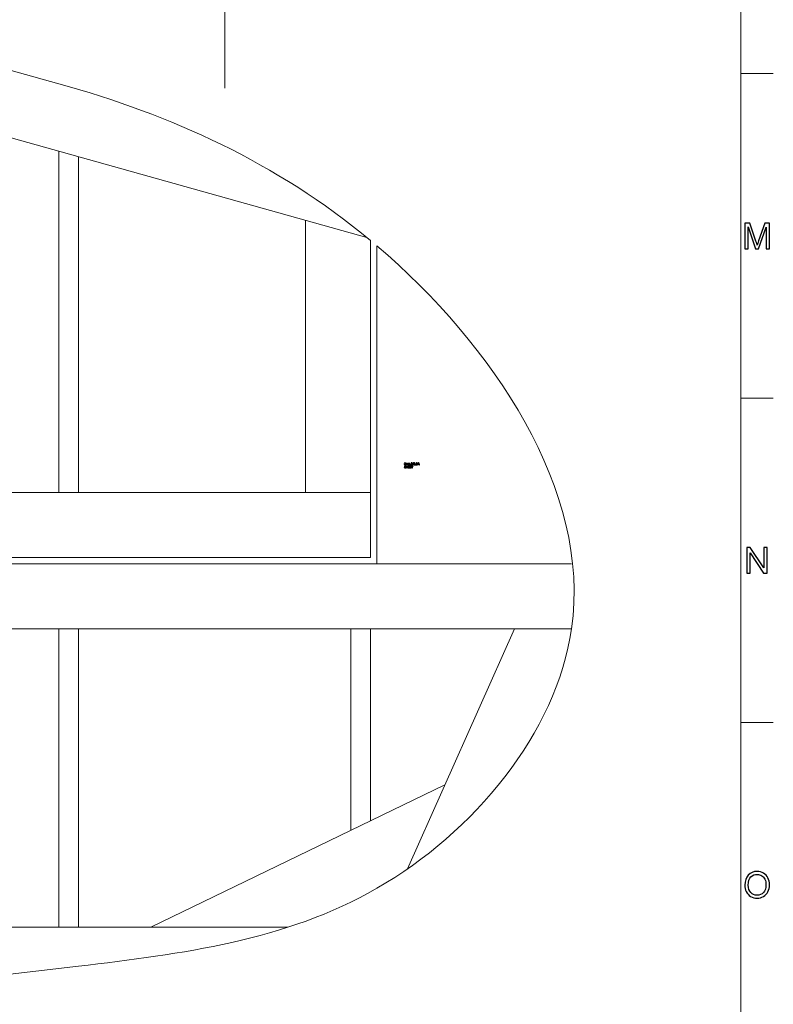
# Model space of a CAD drawing. Units: centimetres. Extents: x -89 to 89, y -93 to 35.
# Drawn here: x 69 to 86, y -81 to -59 of the extents above; entities that cross this region are included whole.
import ezdxf
from ezdxf.lldxf.tags import DXFTag

# ---------------------------------------------------------------- set-up
doc = ezdxf.new("R2010")
doc.units = ezdxf.units.CM
doc.header["$MEASUREMENT"] = 0
doc.layers.add('Livello 1', color=7, linetype='Continuous')
tags = doc.linetypes.add('New Line724', pattern=[1, 0.7, -0.1, 0.1, -0.1]).pattern_tags.tags
tags[10:11] = [DXFTag(74, 4), DXFTag(75, 0), DXFTag(340, '0'), DXFTag(46, 1.0), DXFTag(50, 0.0), DXFTag(44, 0.0), DXFTag(45, 0.0)]
tags[8:9] = [DXFTag(74, 4), DXFTag(75, 0), DXFTag(340, '0'), DXFTag(46, 1.0), DXFTag(50, 0.0), DXFTag(44, 0.0), DXFTag(45, 0.0)]
tags[6:7] = [DXFTag(74, 4), DXFTag(75, 0), DXFTag(340, '0'), DXFTag(46, 1.0), DXFTag(50, 0.0), DXFTag(44, 0.0), DXFTag(45, 0.0)]
tags[4:5] = [DXFTag(74, 4), DXFTag(75, 0), DXFTag(340, '0'), DXFTag(46, 1.0), DXFTag(50, 0.0), DXFTag(44, 0.0), DXFTag(45, 0.0)]

msp = doc.modelspace()

# ---------------------------------------------------------------- linework, layer by layer
at = {"layer": 'Livello 1', "color": 5, "lineweight": 9}
msp.add_open_spline([(85.60404, -89.8696), (85.60404, -89.8696), (85.60404, 29.54733), (85.60404, 29.54733)], degree=3, dxfattribs=at)
at = {"layer": 'Livello 1', "linetype": 'New Line724', "lineweight": 9}
msp.add_open_spline([(73.73228, -23.12109), (73.73228, -23.12109), (73.73228, -60.34785), (73.73228, -60.34785)], degree=3, dxfattribs=at)
at = {"layer": 'Livello 1', "lineweight": 9}
for points in [[(53.946, -55.76941), (53.946, -55.76941), (69.91799, -60.24752), (69.91799, -60.24752)], [(53.54303, -57.20675), (53.54303, -57.20675), (76.99649, -63.78247), (76.99649, -63.78247)], [(77.08305, -63.85392), (74.91223, -62.05067), (72.49432, -60.96986), (69.91799, -60.24752)], [(69.91799, -69.65164), (69.91799, -69.65164), (69.91799, -61.79785), (69.91799, -61.79785)], [(70.3658, -69.65164), (70.3658, -69.65164), (70.3658, -61.92341), (70.3658, -61.92341)], [(75.59032, -69.65164), (75.59032, -69.65164), (75.59032, -63.3882), (75.59032, -63.3882)], [(77.08305, -71.14438), (77.08305, -71.14438), (77.08305, -63.85392), (77.08305, -63.85392)], [(77.23235, -71.29367), (77.23235, -71.29367), (77.23235, -63.97931), (77.23235, -63.97931)], [(50.81132, -69.65164), (50.81132, -69.65164), (77.08305, -69.65164), (77.08305, -69.65164)], [(50.81132, -71.14438), (50.81132, -71.14438), (77.08305, -71.14438), (77.08305, -71.14438)], [(50.81132, -71.29367), (50.81132, -71.29367), (81.71046, -71.29367), (81.71046, -71.29367)], [(50.81132, -72.78632), (50.81132, -72.78632), (81.71046, -72.78632), (81.71046, -72.78632)], [(69.91799, -79.65278), (69.91799, -79.65278), (69.91799, -72.78632), (69.91799, -72.78632)], [(70.3658, -79.65278), (70.3658, -79.65278), (70.3658, -72.78632), (70.3658, -72.78632)], [(76.63524, -77.42487), (76.63524, -77.42487), (76.63524, -72.78632), (76.63524, -72.78632)], [(77.08305, -77.20802), (77.08305, -77.20802), (77.08305, -72.78632), (77.08305, -72.78632)], [(77.9362, -78.31103), (77.9362, -78.31103), (80.39371, -72.78632), (80.39371, -72.78632)], [(72.03392, -79.65278), (72.03392, -79.65278), (78.79568, -76.37877), (78.79568, -76.37877)], [(57.20034, -79.65278), (57.20034, -79.65278), (75.18431, -79.65278), (75.18431, -79.65278)]]:
    msp.add_open_spline(points, degree=3, dxfattribs=at)
at = {"layer": 'Livello 1', "color": 6, "lineweight": 9}
for points in [[(85.60404, -60.01538), (85.60404, -60.01538), (86.35045, -60.01538), (86.35045, -60.01538)], [(85.60404, -67.47896), (85.60404, -67.47896), (86.35045, -67.47896), (86.35045, -67.47896)], [(85.60404, -74.94245), (85.60404, -74.94245), (86.35045, -74.94245), (86.35045, -74.94245)]]:
    msp.add_open_spline(points, degree=3, dxfattribs=at)
at = {"layer": 'Livello 1', "color": 6}
for points, knots in [([(85.69338, -64.04569), (85.69338, -64.04569), (85.69338, -63.45209), (85.69338, -63.45209), (85.69338, -63.45209), (85.69338, -63.45209), (85.81169, -63.45209), (85.81169, -63.45209), (85.81169, -63.45209), (85.81169, -63.45209), (85.9521, -63.87238), (85.9521, -63.87238), (85.9521, -63.87238), (85.9651, -63.91149), (85.97463, -63.94079), (85.98044, -63.96028), (85.98044, -63.96028), (85.98721, -63.93872), (85.99771, -63.90693), (86.01209, -63.86505), (86.01209, -63.86505), (86.01209, -63.86505), (86.15416, -63.45209), (86.15416, -63.45209), (86.15416, -63.45209), (86.15416, -63.45209), (86.25989, -63.45209), (86.25989, -63.45209), (86.25989, -63.45209), (86.25989, -63.45209), (86.25989, -64.04569), (86.25989, -64.04569), (86.25989, -64.04569), (86.25989, -64.04569), (86.18415, -64.04569), (86.18415, -64.04569), (86.18415, -64.04569), (86.18415, -64.04569), (86.18415, -63.54884), (86.18415, -63.54884), (86.18415, -63.54884), (86.18415, -63.54884), (86.01167, -64.04569), (86.01167, -64.04569), (86.01167, -64.04569), (86.01167, -64.04569), (85.94077, -64.04569), (85.94077, -64.04569), (85.94077, -64.04569), (85.94077, -64.04569), (85.76912, -63.54041), (85.76912, -63.54041), (85.76912, -63.54041), (85.76912, -63.54041), (85.76912, -64.04569), (85.76912, -64.04569), (85.76912, -64.04569), (85.76912, -64.04569), (85.69338, -64.04569), (85.69338, -64.04569)], [0, 0, 0, 0, 0.0625, 0.0625, 0.0625, 0.0625, 0.125, 0.125, 0.125, 0.125, 0.1875, 0.1875, 0.1875, 0.1875, 0.25, 0.25, 0.25, 0.25, 0.3125, 0.3125, 0.3125, 0.3125, 0.375, 0.375, 0.375, 0.375, 0.4375, 0.4375, 0.4375, 0.4375, 0.5, 0.5, 0.5, 0.5, 0.5625, 0.5625, 0.5625, 0.5625, 0.625, 0.625, 0.625, 0.625, 0.6875, 0.6875, 0.6875, 0.6875, 0.75, 0.75, 0.75, 0.75, 0.8125, 0.8125, 0.8125, 0.8125, 0.875, 0.875, 0.875, 0.875, 1, 1, 1, 1]), ([(85.74099, -71.50925), (85.74099, -71.50925), (85.74099, -70.91565), (85.74099, -70.91565), (85.74099, -70.91565), (85.74099, -70.91565), (85.82156, -70.91565), (85.82156, -70.91565), (85.82156, -70.91565), (85.82156, -70.91565), (86.13336, -71.38169), (86.13336, -71.38169), (86.13336, -71.38169), (86.13336, -71.38169), (86.13336, -70.91565), (86.13336, -70.91565), (86.13336, -70.91565), (86.13336, -70.91565), (86.20868, -70.91565), (86.20868, -70.91565), (86.20868, -70.91565), (86.20868, -70.91565), (86.20868, -71.50925), (86.20868, -71.50925), (86.20868, -71.50925), (86.20868, -71.50925), (86.12811, -71.50925), (86.12811, -71.50925), (86.12811, -71.50925), (86.12811, -71.50925), (85.81631, -71.0428), (85.81631, -71.0428), (85.81631, -71.0428), (85.81631, -71.0428), (85.81631, -71.50925), (85.81631, -71.50925), (85.81631, -71.50925), (85.81631, -71.50925), (85.74099, -71.50925), (85.74099, -71.50925)], [0, 0, 0, 0, 0.09090909, 0.09090909, 0.09090909, 0.09090909, 0.18181818, 0.18181818, 0.18181818, 0.18181818, 0.27272727, 0.27272727, 0.27272727, 0.27272727, 0.36363636, 0.36363636, 0.36363636, 0.36363636, 0.45454545, 0.45454545, 0.45454545, 0.45454545, 0.54545455, 0.54545455, 0.54545455, 0.54545455, 0.63636364, 0.63636364, 0.63636364, 0.63636364, 0.72727273, 0.72727273, 0.72727273, 0.72727273, 0.81818182, 0.81818182, 0.81818182, 0.81818182, 1, 1, 1, 1]), ([(85.69483, -78.68368), (85.69483, -78.58514), (85.72123, -78.50802), (85.77416, -78.45232), (85.77416, -78.45232), (85.82709, -78.39663), (85.89537, -78.36871), (85.97912, -78.36871), (85.97912, -78.36871), (86.03385, -78.36871), (86.08333, -78.38184), (86.12728, -78.40796), (86.12728, -78.40796), (86.17123, -78.43422), (86.20481, -78.47071), (86.22789, -78.51756), (86.22789, -78.51756), (86.25097, -78.56427), (86.26244, -78.61748), (86.26244, -78.67677), (86.26244, -78.67677), (86.26244, -78.73703), (86.25042, -78.79093), (86.2261, -78.83833), (86.2261, -78.83833), (86.20177, -78.88588), (86.16736, -78.92181), (86.12286, -78.94627), (86.12286, -78.94627), (86.07822, -78.97074), (86.03026, -78.9829), (85.97871, -78.9829), (85.97871, -78.9829), (85.92273, -78.9829), (85.87284, -78.96949), (85.82889, -78.9424), (85.82889, -78.9424), (85.7848, -78.91545), (85.75149, -78.87855), (85.72883, -78.83184), (85.72883, -78.83184), (85.70616, -78.78526), (85.69483, -78.73579), (85.69483, -78.68368)], [0, 0, 0, 0, 0.08333333, 0.08333333, 0.08333333, 0.08333333, 0.16666667, 0.16666667, 0.16666667, 0.16666667, 0.25, 0.25, 0.25, 0.25, 0.33333333, 0.33333333, 0.33333333, 0.33333333, 0.41666667, 0.41666667, 0.41666667, 0.41666667, 0.5, 0.5, 0.5, 0.5, 0.58333333, 0.58333333, 0.58333333, 0.58333333, 0.66666667, 0.66666667, 0.66666667, 0.66666667, 0.75, 0.75, 0.75, 0.75, 0.83333333, 0.83333333, 0.83333333, 0.83333333, 1, 1, 1, 1]), ([(85.77582, -78.68493), (85.77582, -78.75652), (85.79503, -78.81277), (85.83345, -78.85395), (85.83345, -78.85395), (85.87201, -78.89514), (85.92024, -78.91573), (85.97829, -78.91573), (85.97829, -78.91573), (86.03744, -78.91573), (86.08609, -78.895), (86.12424, -78.8534), (86.12424, -78.8534), (86.16238, -78.8118), (86.18159, -78.75278), (86.18159, -78.67636), (86.18159, -78.67636), (86.18159, -78.62812), (86.1733, -78.58597), (86.15699, -78.5499), (86.15699, -78.5499), (86.14068, -78.51383), (86.11677, -78.48591), (86.0854, -78.46601), (86.0854, -78.46601), (86.05389, -78.44624), (86.01865, -78.43629), (85.97954, -78.43629), (85.97954, -78.43629), (85.92384, -78.43629), (85.87602, -78.45536), (85.83594, -78.49365), (85.83594, -78.49365), (85.79586, -78.53179), (85.77582, -78.59564), (85.77582, -78.68493)], [0, 0, 0, 0, 0.1, 0.1, 0.1, 0.1, 0.2, 0.2, 0.2, 0.2, 0.3, 0.3, 0.3, 0.3, 0.4, 0.4, 0.4, 0.4, 0.5, 0.5, 0.5, 0.5, 0.6, 0.6, 0.6, 0.6, 0.7, 0.7, 0.7, 0.7, 0.8, 0.8, 0.8, 0.8, 1, 1, 1, 1])]:
    msp.add_open_spline(points, degree=3, knots=knots, dxfattribs=at)
at = {"layer": 'Livello 1', "lineweight": 9}
msp.add_open_spline([(52.30406, -72.78632), (52.30009, -74.07807), (52.66515, -75.41728), (53.3489, -76.5181), (53.3489, -76.5181), (54.70863, -78.70709), (57.32878, -79.95341), (59.91685, -80.54849), (59.91685, -80.54849), (63.4263, -81.35536), (66.87679, -80.96481), (70.3658, -80.54849), (70.3658, -80.54849), (72.73541, -80.26569), (75.12267, -79.97097), (77.23235, -78.75716), (77.23235, -78.75716), (79.45114, -77.48061), (81.3628, -75.1875), (81.71046, -72.78632), (81.71046, -72.78632), (82.17069, -69.60773), (79.89033, -66.23998), (77.23235, -63.97931)], degree=3, knots=[0, 0, 0, 0, 0.14285714, 0.14285714, 0.14285714, 0.14285714, 0.28571429, 0.28571429, 0.28571429, 0.28571429, 0.42857143, 0.42857143, 0.42857143, 0.42857143, 0.57142857, 0.57142857, 0.57142857, 0.57142857, 0.71428571, 0.71428571, 0.71428571, 0.71428571, 1, 1, 1, 1], dxfattribs=at)
at = {"layer": 'Livello 1'}
for points, knots in [([(77.86235, -69.004), (77.86235, -69.004), (77.86774, -69.00328), (77.86774, -69.00328), (77.86774, -69.00328), (77.86836, -69.00634), (77.86942, -69.00854), (77.8709, -69.00989), (77.8709, -69.00989), (77.87239, -69.01124), (77.8742, -69.01192), (77.87634, -69.01192), (77.87634, -69.01192), (77.87888, -69.01192), (77.88103, -69.01104), (77.88278, -69.00928), (77.88278, -69.00928), (77.88452, -69.00752), (77.8854, -69.00534), (77.8854, -69.00274), (77.8854, -69.00274), (77.8854, -69.00027), (77.88459, -68.99822), (77.88297, -68.99661), (77.88297, -68.99661), (77.88135, -68.99501), (77.87929, -68.9942), (77.87679, -68.9942), (77.87679, -68.9942), (77.87577, -68.9942), (77.8745, -68.9944), (77.87299, -68.9948), (77.87299, -68.9948), (77.87299, -68.9948), (77.87359, -68.99007), (77.87359, -68.99007), (77.87359, -68.99007), (77.87395, -68.99011), (77.87424, -68.99013), (77.87446, -68.99013), (77.87446, -68.99013), (77.87675, -68.99013), (77.87882, -68.98952), (77.88066, -68.98833), (77.88066, -68.98833), (77.8825, -68.98713), (77.88342, -68.98528), (77.88342, -68.98278), (77.88342, -68.98278), (77.88342, -68.98081), (77.88275, -68.97916), (77.88141, -68.97787), (77.88141, -68.97787), (77.88007, -68.97657), (77.87834, -68.97592), (77.87622, -68.97592), (77.87622, -68.97592), (77.87412, -68.97592), (77.87237, -68.97658), (77.87098, -68.97789), (77.87098, -68.97789), (77.86958, -68.97921), (77.86868, -68.9812), (77.86828, -68.98384), (77.86828, -68.98384), (77.86828, -68.98384), (77.86289, -68.98287), (77.86289, -68.98287), (77.86289, -68.98287), (77.86354, -68.97925), (77.86505, -68.97645), (77.86738, -68.97447), (77.86738, -68.97447), (77.86972, -68.97248), (77.87263, -68.97148), (77.87611, -68.97148), (77.87611, -68.97148), (77.8785, -68.97148), (77.88071, -68.972), (77.88273, -68.97302), (77.88273, -68.97302), (77.88474, -68.97406), (77.88629, -68.97546), (77.88736, -68.97724), (77.88736, -68.97724), (77.88842, -68.97902), (77.88897, -68.9809), (77.88897, -68.9829), (77.88897, -68.9829), (77.88897, -68.9848), (77.88845, -68.98653), (77.88743, -68.98809), (77.88743, -68.98809), (77.88641, -68.98965), (77.88491, -68.99088), (77.88291, -68.99181), (77.88291, -68.99181), (77.88551, -68.9924), (77.88752, -68.99365), (77.88897, -68.99554), (77.88897, -68.99554), (77.8904, -68.99742), (77.89111, -68.99978), (77.89111, -69.00262), (77.89111, -69.00262), (77.89111, -69.00645), (77.88972, -69.00971), (77.88692, -69.01238), (77.88692, -69.01238), (77.88413, -69.01505), (77.88059, -69.01638), (77.87631, -69.01638), (77.87631, -69.01638), (77.87246, -69.01638), (77.86925, -69.01523), (77.86671, -69.01293), (77.86671, -69.01293), (77.86416, -69.01064), (77.86271, -69.00766), (77.86235, -69.004)], [0, 0, 0, 0, 0.03225806, 0.03225806, 0.03225806, 0.03225806, 0.06451613, 0.06451613, 0.06451613, 0.06451613, 0.09677419, 0.09677419, 0.09677419, 0.09677419, 0.12903226, 0.12903226, 0.12903226, 0.12903226, 0.16129032, 0.16129032, 0.16129032, 0.16129032, 0.19354839, 0.19354839, 0.19354839, 0.19354839, 0.22580645, 0.22580645, 0.22580645, 0.22580645, 0.25806452, 0.25806452, 0.25806452, 0.25806452, 0.29032258, 0.29032258, 0.29032258, 0.29032258, 0.32258065, 0.32258065, 0.32258065, 0.32258065, 0.35483871, 0.35483871, 0.35483871, 0.35483871, 0.38709677, 0.38709677, 0.38709677, 0.38709677, 0.41935484, 0.41935484, 0.41935484, 0.41935484, 0.4516129, 0.4516129, 0.4516129, 0.4516129, 0.48387097, 0.48387097, 0.48387097, 0.48387097, 0.51612903, 0.51612903, 0.51612903, 0.51612903, 0.5483871, 0.5483871, 0.5483871, 0.5483871, 0.58064516, 0.58064516, 0.58064516, 0.58064516, 0.61290323, 0.61290323, 0.61290323, 0.61290323, 0.64516129, 0.64516129, 0.64516129, 0.64516129, 0.67741935, 0.67741935, 0.67741935, 0.67741935, 0.70967742, 0.70967742, 0.70967742, 0.70967742, 0.74193548, 0.74193548, 0.74193548, 0.74193548, 0.77419355, 0.77419355, 0.77419355, 0.77419355, 0.80645161, 0.80645161, 0.80645161, 0.80645161, 0.83870968, 0.83870968, 0.83870968, 0.83870968, 0.87096774, 0.87096774, 0.87096774, 0.87096774, 0.90322581, 0.90322581, 0.90322581, 0.90322581, 0.93548387, 0.93548387, 0.93548387, 0.93548387, 1, 1, 1, 1]), ([(77.86253, -69.07005), (77.86253, -69.07005), (77.86802, -69.06957), (77.86802, -69.06957), (77.86802, -69.06957), (77.86827, -69.07177), (77.86887, -69.07357), (77.86983, -69.07498), (77.86983, -69.07498), (77.87078, -69.0764), (77.87225, -69.07753), (77.87425, -69.0784), (77.87425, -69.0784), (77.87624, -69.07927), (77.87849, -69.0797), (77.88099, -69.0797), (77.88099, -69.0797), (77.88321, -69.0797), (77.88516, -69.07937), (77.88686, -69.07872), (77.88686, -69.07872), (77.88856, -69.07805), (77.88983, -69.07715), (77.89065, -69.07601), (77.89065, -69.07601), (77.89148, -69.07485), (77.8919, -69.0736), (77.8919, -69.07224), (77.8919, -69.07224), (77.8919, -69.07086), (77.8915, -69.06966), (77.8907, -69.06863), (77.8907, -69.06863), (77.8899, -69.0676), (77.88858, -69.06674), (77.88675, -69.06604), (77.88675, -69.06604), (77.88556, -69.06558), (77.88296, -69.06487), (77.87892, -69.06389), (77.87892, -69.06389), (77.87489, -69.06292), (77.87206, -69.06201), (77.87044, -69.06115), (77.87044, -69.06115), (77.86834, -69.06006), (77.86678, -69.05869), (77.86574, -69.05706), (77.86574, -69.05706), (77.86472, -69.05543), (77.86421, -69.05361), (77.86421, -69.05159), (77.86421, -69.05159), (77.86421, -69.04938), (77.86483, -69.0473), (77.86609, -69.04538), (77.86609, -69.04538), (77.86735, -69.04344), (77.86919, -69.04198), (77.87161, -69.04098), (77.87161, -69.04098), (77.87403, -69.03999), (77.87671, -69.03949), (77.87967, -69.03949), (77.87967, -69.03949), (77.88293, -69.03949), (77.8858, -69.04001), (77.88829, -69.04106), (77.88829, -69.04106), (77.89078, -69.0421), (77.89269, -69.04365), (77.89403, -69.04568), (77.89403, -69.04568), (77.89536, -69.04772), (77.89609, -69.05003), (77.89619, -69.05261), (77.89619, -69.05261), (77.89619, -69.05261), (77.89061, -69.05303), (77.89061, -69.05303), (77.89061, -69.05303), (77.89031, -69.05026), (77.88929, -69.04815), (77.88756, -69.04674), (77.88756, -69.04674), (77.88584, -69.04532), (77.88329, -69.04461), (77.87991, -69.04461), (77.87991, -69.04461), (77.87639, -69.04461), (77.87384, -69.04526), (77.87222, -69.04654), (77.87222, -69.04654), (77.87061, -69.04783), (77.86981, -69.04939), (77.86981, -69.0512), (77.86981, -69.0512), (77.86981, -69.05278), (77.87038, -69.05408), (77.87151, -69.0551), (77.87151, -69.0551), (77.87264, -69.05612), (77.87555, -69.05716), (77.88028, -69.05823), (77.88028, -69.05823), (77.88501, -69.0593), (77.88825, -69.06023), (77.89001, -69.06103), (77.89001, -69.06103), (77.89257, -69.06222), (77.89446, -69.06371), (77.89568, -69.06551), (77.89568, -69.06551), (77.89689, -69.06732), (77.8975, -69.06941), (77.8975, -69.07176), (77.8975, -69.07176), (77.8975, -69.0741), (77.89683, -69.0763), (77.89549, -69.07837), (77.89549, -69.07837), (77.89415, -69.08044), (77.89223, -69.08204), (77.88972, -69.0832), (77.88972, -69.0832), (77.88722, -69.08434), (77.88439, -69.08492), (77.88126, -69.08492), (77.88126, -69.08492), (77.87728, -69.08492), (77.87395, -69.08434), (77.87127, -69.08318), (77.87127, -69.08318), (77.86858, -69.08202), (77.86647, -69.08028), (77.86494, -69.07795), (77.86494, -69.07795), (77.86341, -69.07563), (77.8626, -69.07299), (77.86253, -69.07005)], [0, 0, 0, 0, 0.02777778, 0.02777778, 0.02777778, 0.02777778, 0.05555556, 0.05555556, 0.05555556, 0.05555556, 0.08333333, 0.08333333, 0.08333333, 0.08333333, 0.11111111, 0.11111111, 0.11111111, 0.11111111, 0.13888889, 0.13888889, 0.13888889, 0.13888889, 0.16666667, 0.16666667, 0.16666667, 0.16666667, 0.19444444, 0.19444444, 0.19444444, 0.19444444, 0.22222222, 0.22222222, 0.22222222, 0.22222222, 0.25, 0.25, 0.25, 0.25, 0.27777778, 0.27777778, 0.27777778, 0.27777778, 0.30555556, 0.30555556, 0.30555556, 0.30555556, 0.33333333, 0.33333333, 0.33333333, 0.33333333, 0.36111111, 0.36111111, 0.36111111, 0.36111111, 0.38888889, 0.38888889, 0.38888889, 0.38888889, 0.41666667, 0.41666667, 0.41666667, 0.41666667, 0.44444444, 0.44444444, 0.44444444, 0.44444444, 0.47222222, 0.47222222, 0.47222222, 0.47222222, 0.5, 0.5, 0.5, 0.5, 0.52777778, 0.52777778, 0.52777778, 0.52777778, 0.55555556, 0.55555556, 0.55555556, 0.55555556, 0.58333333, 0.58333333, 0.58333333, 0.58333333, 0.61111111, 0.61111111, 0.61111111, 0.61111111, 0.63888889, 0.63888889, 0.63888889, 0.63888889, 0.66666667, 0.66666667, 0.66666667, 0.66666667, 0.69444444, 0.69444444, 0.69444444, 0.69444444, 0.72222222, 0.72222222, 0.72222222, 0.72222222, 0.75, 0.75, 0.75, 0.75, 0.77777778, 0.77777778, 0.77777778, 0.77777778, 0.80555556, 0.80555556, 0.80555556, 0.80555556, 0.83333333, 0.83333333, 0.83333333, 0.83333333, 0.86111111, 0.86111111, 0.86111111, 0.86111111, 0.88888889, 0.88888889, 0.88888889, 0.88888889, 0.91666667, 0.91666667, 0.91666667, 0.91666667, 0.94444444, 0.94444444, 0.94444444, 0.94444444, 1, 1, 1, 1]), ([(77.89796, -69.0156), (77.89796, -69.0156), (77.89796, -68.98377), (77.89796, -68.98377), (77.89796, -68.98377), (77.89796, -68.98377), (77.90278, -68.98377), (77.90278, -68.98377), (77.90278, -68.98377), (77.90278, -68.98377), (77.90278, -68.98823), (77.90278, -68.98823), (77.90278, -68.98823), (77.90378, -68.98668), (77.90511, -68.98542), (77.90677, -68.98448), (77.90677, -68.98448), (77.90843, -68.98353), (77.91032, -68.98305), (77.91244, -68.98305), (77.91244, -68.98305), (77.91479, -68.98305), (77.91672, -68.98354), (77.91823, -68.98452), (77.91823, -68.98452), (77.91974, -68.9855), (77.9208, -68.98686), (77.92142, -68.98862), (77.92142, -68.98862), (77.92395, -68.98491), (77.92722, -68.98305), (77.93125, -68.98305), (77.93125, -68.98305), (77.93441, -68.98305), (77.93684, -68.98393), (77.93853, -68.98568), (77.93853, -68.98568), (77.94023, -68.98743), (77.94108, -68.99012), (77.94108, -68.99375), (77.94108, -68.99375), (77.94108, -68.99375), (77.94108, -69.0156), (77.94108, -69.0156), (77.94108, -69.0156), (77.94108, -69.0156), (77.93572, -69.0156), (77.93572, -69.0156), (77.93572, -69.0156), (77.93572, -69.0156), (77.93572, -68.99555), (77.93572, -68.99555), (77.93572, -68.99555), (77.93572, -68.99339), (77.93555, -68.99184), (77.9352, -68.99088), (77.9352, -68.99088), (77.93484, -68.98994), (77.93421, -68.98918), (77.9333, -68.98859), (77.9333, -68.98859), (77.93237, -68.98802), (77.93129, -68.98772), (77.93005, -68.98772), (77.93005, -68.98772), (77.92781, -68.98772), (77.92596, -68.98847), (77.92448, -68.98996), (77.92448, -68.98996), (77.923, -68.99145), (77.92226, -68.99383), (77.92226, -68.9971), (77.92226, -68.9971), (77.92226, -68.9971), (77.92226, -69.0156), (77.92226, -69.0156), (77.92226, -69.0156), (77.92226, -69.0156), (77.91687, -69.0156), (77.91687, -69.0156), (77.91687, -69.0156), (77.91687, -69.0156), (77.91687, -68.99493), (77.91687, -68.99493), (77.91687, -68.99493), (77.91687, -68.99252), (77.91643, -68.99072), (77.91555, -68.98952), (77.91555, -68.98952), (77.91467, -68.98833), (77.91323, -68.98772), (77.91123, -68.98772), (77.91123, -68.98772), (77.90972, -68.98772), (77.90831, -68.98812), (77.90702, -68.98893), (77.90702, -68.98893), (77.90574, -68.98973), (77.90479, -68.99089), (77.90422, -68.99243), (77.90422, -68.99243), (77.90364, -68.99397), (77.90335, -68.99619), (77.90335, -68.99909), (77.90335, -68.99909), (77.90335, -68.99909), (77.90335, -69.0156), (77.90335, -69.0156), (77.90335, -69.0156), (77.90335, -69.0156), (77.89796, -69.0156), (77.89796, -69.0156)], [0, 0, 0, 0, 0.03448276, 0.03448276, 0.03448276, 0.03448276, 0.06896552, 0.06896552, 0.06896552, 0.06896552, 0.10344828, 0.10344828, 0.10344828, 0.10344828, 0.13793103, 0.13793103, 0.13793103, 0.13793103, 0.17241379, 0.17241379, 0.17241379, 0.17241379, 0.20689655, 0.20689655, 0.20689655, 0.20689655, 0.24137931, 0.24137931, 0.24137931, 0.24137931, 0.27586207, 0.27586207, 0.27586207, 0.27586207, 0.31034483, 0.31034483, 0.31034483, 0.31034483, 0.34482759, 0.34482759, 0.34482759, 0.34482759, 0.37931034, 0.37931034, 0.37931034, 0.37931034, 0.4137931, 0.4137931, 0.4137931, 0.4137931, 0.44827586, 0.44827586, 0.44827586, 0.44827586, 0.48275862, 0.48275862, 0.48275862, 0.48275862, 0.51724138, 0.51724138, 0.51724138, 0.51724138, 0.55172414, 0.55172414, 0.55172414, 0.55172414, 0.5862069, 0.5862069, 0.5862069, 0.5862069, 0.62068966, 0.62068966, 0.62068966, 0.62068966, 0.65517241, 0.65517241, 0.65517241, 0.65517241, 0.68965517, 0.68965517, 0.68965517, 0.68965517, 0.72413793, 0.72413793, 0.72413793, 0.72413793, 0.75862069, 0.75862069, 0.75862069, 0.75862069, 0.79310345, 0.79310345, 0.79310345, 0.79310345, 0.82758621, 0.82758621, 0.82758621, 0.82758621, 0.86206897, 0.86206897, 0.86206897, 0.86206897, 0.89655172, 0.89655172, 0.89655172, 0.89655172, 0.93103448, 0.93103448, 0.93103448, 0.93103448, 1, 1, 1, 1]), ([(77.90562, -69.08417), (77.90562, -69.08417), (77.90562, -69.04023), (77.90562, -69.04023), (77.90562, -69.04023), (77.90562, -69.04023), (77.91144, -69.04023), (77.91144, -69.04023), (77.91144, -69.04023), (77.91144, -69.04023), (77.91144, -69.05828), (77.91144, -69.05828), (77.91144, -69.05828), (77.91144, -69.05828), (77.93427, -69.05828), (77.93427, -69.05828), (77.93427, -69.05828), (77.93427, -69.05828), (77.93427, -69.04023), (77.93427, -69.04023), (77.93427, -69.04023), (77.93427, -69.04023), (77.9401, -69.04023), (77.9401, -69.04023), (77.9401, -69.04023), (77.9401, -69.04023), (77.9401, -69.08417), (77.9401, -69.08417), (77.9401, -69.08417), (77.9401, -69.08417), (77.93427, -69.08417), (77.93427, -69.08417), (77.93427, -69.08417), (77.93427, -69.08417), (77.93427, -69.06346), (77.93427, -69.06346), (77.93427, -69.06346), (77.93427, -69.06346), (77.91144, -69.06346), (77.91144, -69.06346), (77.91144, -69.06346), (77.91144, -69.06346), (77.91144, -69.08417), (77.91144, -69.08417), (77.91144, -69.08417), (77.91144, -69.08417), (77.90562, -69.08417), (77.90562, -69.08417)], [0, 0, 0, 0, 0.07692308, 0.07692308, 0.07692308, 0.07692308, 0.15384615, 0.15384615, 0.15384615, 0.15384615, 0.23076923, 0.23076923, 0.23076923, 0.23076923, 0.30769231, 0.30769231, 0.30769231, 0.30769231, 0.38461538, 0.38461538, 0.38461538, 0.38461538, 0.46153846, 0.46153846, 0.46153846, 0.46153846, 0.53846154, 0.53846154, 0.53846154, 0.53846154, 0.61538462, 0.61538462, 0.61538462, 0.61538462, 0.69230769, 0.69230769, 0.69230769, 0.69230769, 0.76923077, 0.76923077, 0.76923077, 0.76923077, 0.84615385, 0.84615385, 0.84615385, 0.84615385, 1, 1, 1, 1]), ([(77.94909, -69.0156), (77.94909, -69.0156), (77.94909, -68.98377), (77.94909, -68.98377), (77.94909, -68.98377), (77.94909, -68.98377), (77.95391, -68.98377), (77.95391, -68.98377), (77.95391, -68.98377), (77.95391, -68.98377), (77.95391, -68.98823), (77.95391, -68.98823), (77.95391, -68.98823), (77.95491, -68.98668), (77.95624, -68.98542), (77.9579, -68.98448), (77.9579, -68.98448), (77.95956, -68.98353), (77.96145, -68.98305), (77.96357, -68.98305), (77.96357, -68.98305), (77.96592, -68.98305), (77.96785, -68.98354), (77.96936, -68.98452), (77.96936, -68.98452), (77.97087, -68.9855), (77.97193, -68.98686), (77.97255, -68.98862), (77.97255, -68.98862), (77.97508, -68.98491), (77.97835, -68.98305), (77.98238, -68.98305), (77.98238, -68.98305), (77.98554, -68.98305), (77.98797, -68.98393), (77.98966, -68.98568), (77.98966, -68.98568), (77.99136, -68.98743), (77.99221, -68.99012), (77.99221, -68.99375), (77.99221, -68.99375), (77.99221, -68.99375), (77.99221, -69.0156), (77.99221, -69.0156), (77.99221, -69.0156), (77.99221, -69.0156), (77.98685, -69.0156), (77.98685, -69.0156), (77.98685, -69.0156), (77.98685, -69.0156), (77.98685, -68.99555), (77.98685, -68.99555), (77.98685, -68.99555), (77.98685, -68.99339), (77.98668, -68.99184), (77.98633, -68.99088), (77.98633, -68.99088), (77.98597, -68.98994), (77.98534, -68.98918), (77.98443, -68.98859), (77.98443, -68.98859), (77.9835, -68.98802), (77.98242, -68.98772), (77.98118, -68.98772), (77.98118, -68.98772), (77.97894, -68.98772), (77.97709, -68.98847), (77.97561, -68.98996), (77.97561, -68.98996), (77.97413, -68.99145), (77.97339, -68.99383), (77.97339, -68.9971), (77.97339, -68.9971), (77.97339, -68.9971), (77.97339, -69.0156), (77.97339, -69.0156), (77.97339, -69.0156), (77.97339, -69.0156), (77.968, -69.0156), (77.968, -69.0156), (77.968, -69.0156), (77.968, -69.0156), (77.968, -68.99493), (77.968, -68.99493), (77.968, -68.99493), (77.968, -68.99252), (77.96756, -68.99072), (77.96668, -68.98952), (77.96668, -68.98952), (77.9658, -68.98833), (77.96436, -68.98772), (77.96236, -68.98772), (77.96236, -68.98772), (77.96085, -68.98772), (77.95944, -68.98812), (77.95815, -68.98893), (77.95815, -68.98893), (77.95687, -68.98973), (77.95592, -68.99089), (77.95535, -68.99243), (77.95535, -68.99243), (77.95477, -68.99397), (77.95448, -68.99619), (77.95448, -68.99909), (77.95448, -68.99909), (77.95448, -68.99909), (77.95448, -69.0156), (77.95448, -69.0156), (77.95448, -69.0156), (77.95448, -69.0156), (77.94909, -69.0156), (77.94909, -69.0156)], [0, 0, 0, 0, 0.03448276, 0.03448276, 0.03448276, 0.03448276, 0.06896552, 0.06896552, 0.06896552, 0.06896552, 0.10344828, 0.10344828, 0.10344828, 0.10344828, 0.13793103, 0.13793103, 0.13793103, 0.13793103, 0.17241379, 0.17241379, 0.17241379, 0.17241379, 0.20689655, 0.20689655, 0.20689655, 0.20689655, 0.24137931, 0.24137931, 0.24137931, 0.24137931, 0.27586207, 0.27586207, 0.27586207, 0.27586207, 0.31034483, 0.31034483, 0.31034483, 0.31034483, 0.34482759, 0.34482759, 0.34482759, 0.34482759, 0.37931034, 0.37931034, 0.37931034, 0.37931034, 0.4137931, 0.4137931, 0.4137931, 0.4137931, 0.44827586, 0.44827586, 0.44827586, 0.44827586, 0.48275862, 0.48275862, 0.48275862, 0.48275862, 0.51724138, 0.51724138, 0.51724138, 0.51724138, 0.55172414, 0.55172414, 0.55172414, 0.55172414, 0.5862069, 0.5862069, 0.5862069, 0.5862069, 0.62068966, 0.62068966, 0.62068966, 0.62068966, 0.65517241, 0.65517241, 0.65517241, 0.65517241, 0.68965517, 0.68965517, 0.68965517, 0.68965517, 0.72413793, 0.72413793, 0.72413793, 0.72413793, 0.75862069, 0.75862069, 0.75862069, 0.75862069, 0.79310345, 0.79310345, 0.79310345, 0.79310345, 0.82758621, 0.82758621, 0.82758621, 0.82758621, 0.86206897, 0.86206897, 0.86206897, 0.86206897, 0.89655172, 0.89655172, 0.89655172, 0.89655172, 0.93103448, 0.93103448, 0.93103448, 0.93103448, 1, 1, 1, 1]), ([(77.9499, -69.08417), (77.9499, -69.08417), (77.9499, -69.04023), (77.9499, -69.04023), (77.9499, -69.04023), (77.9499, -69.04023), (77.98166, -69.04023), (77.98166, -69.04023), (77.98166, -69.04023), (77.98166, -69.04023), (77.98166, -69.04542), (77.98166, -69.04542), (77.98166, -69.04542), (77.98166, -69.04542), (77.95571, -69.04542), (77.95571, -69.04542), (77.95571, -69.04542), (77.95571, -69.04542), (77.95571, -69.05887), (77.95571, -69.05887), (77.95571, -69.05887), (77.95571, -69.05887), (77.98002, -69.05887), (77.98002, -69.05887), (77.98002, -69.05887), (77.98002, -69.05887), (77.98002, -69.06403), (77.98002, -69.06403), (77.98002, -69.06403), (77.98002, -69.06403), (77.95571, -69.06403), (77.95571, -69.06403), (77.95571, -69.06403), (77.95571, -69.06403), (77.95571, -69.07898), (77.95571, -69.07898), (77.95571, -69.07898), (77.95571, -69.07898), (77.98269, -69.07898), (77.98269, -69.07898), (77.98269, -69.07898), (77.98269, -69.07898), (77.98269, -69.08417), (77.98269, -69.08417), (77.98269, -69.08417), (77.98269, -69.08417), (77.9499, -69.08417), (77.9499, -69.08417)], [0, 0, 0, 0, 0.07692308, 0.07692308, 0.07692308, 0.07692308, 0.15384615, 0.15384615, 0.15384615, 0.15384615, 0.23076923, 0.23076923, 0.23076923, 0.23076923, 0.30769231, 0.30769231, 0.30769231, 0.30769231, 0.38461538, 0.38461538, 0.38461538, 0.38461538, 0.46153846, 0.46153846, 0.46153846, 0.46153846, 0.53846154, 0.53846154, 0.53846154, 0.53846154, 0.61538462, 0.61538462, 0.61538462, 0.61538462, 0.69230769, 0.69230769, 0.69230769, 0.69230769, 0.76923077, 0.76923077, 0.76923077, 0.76923077, 0.84615385, 0.84615385, 0.84615385, 0.84615385, 1, 1, 1, 1]), ([(77.99084, -69.08417), (77.99084, -69.08417), (77.99084, -69.04023), (77.99084, -69.04023), (77.99084, -69.04023), (77.99084, -69.04023), (78.0226, -69.04023), (78.0226, -69.04023), (78.0226, -69.04023), (78.0226, -69.04023), (78.0226, -69.04542), (78.0226, -69.04542), (78.0226, -69.04542), (78.0226, -69.04542), (77.99665, -69.04542), (77.99665, -69.04542), (77.99665, -69.04542), (77.99665, -69.04542), (77.99665, -69.05887), (77.99665, -69.05887), (77.99665, -69.05887), (77.99665, -69.05887), (78.02096, -69.05887), (78.02096, -69.05887), (78.02096, -69.05887), (78.02096, -69.05887), (78.02096, -69.06403), (78.02096, -69.06403), (78.02096, -69.06403), (78.02096, -69.06403), (77.99665, -69.06403), (77.99665, -69.06403), (77.99665, -69.06403), (77.99665, -69.06403), (77.99665, -69.07898), (77.99665, -69.07898), (77.99665, -69.07898), (77.99665, -69.07898), (78.02363, -69.07898), (78.02363, -69.07898), (78.02363, -69.07898), (78.02363, -69.07898), (78.02363, -69.08417), (78.02363, -69.08417), (78.02363, -69.08417), (78.02363, -69.08417), (77.99084, -69.08417), (77.99084, -69.08417)], [0, 0, 0, 0, 0.07692308, 0.07692308, 0.07692308, 0.07692308, 0.15384615, 0.15384615, 0.15384615, 0.15384615, 0.23076923, 0.23076923, 0.23076923, 0.23076923, 0.30769231, 0.30769231, 0.30769231, 0.30769231, 0.38461538, 0.38461538, 0.38461538, 0.38461538, 0.46153846, 0.46153846, 0.46153846, 0.46153846, 0.53846154, 0.53846154, 0.53846154, 0.53846154, 0.61538462, 0.61538462, 0.61538462, 0.61538462, 0.69230769, 0.69230769, 0.69230769, 0.69230769, 0.76923077, 0.76923077, 0.76923077, 0.76923077, 0.84615385, 0.84615385, 0.84615385, 0.84615385, 1, 1, 1, 1]), ([(78.01771, -69.0156), (78.01771, -69.0156), (78.01771, -68.97166), (78.01771, -68.97166), (78.01771, -68.97166), (78.01771, -68.97166), (78.0342, -68.97166), (78.0342, -68.97166), (78.0342, -68.97166), (78.03756, -68.97166), (78.04025, -68.97211), (78.04227, -68.97299), (78.04227, -68.97299), (78.04431, -68.97388), (78.04589, -68.97525), (78.04704, -68.9771), (78.04704, -68.9771), (78.04819, -68.97895), (78.04877, -68.98088), (78.04877, -68.9829), (78.04877, -68.9829), (78.04877, -68.98478), (78.04826, -68.98655), (78.04723, -68.9882), (78.04723, -68.9882), (78.04622, -68.98986), (78.04468, -68.9912), (78.04262, -68.99222), (78.04262, -68.99222), (78.04528, -68.993), (78.04732, -68.99433), (78.04875, -68.9962), (78.04875, -68.9962), (78.05018, -68.99809), (78.0509, -69.00031), (78.0509, -69.00286), (78.0509, -69.00286), (78.0509, -69.00492), (78.05046, -69.00683), (78.04959, -69.0086), (78.04959, -69.0086), (78.04872, -69.01037), (78.04764, -69.01173), (78.04637, -69.01269), (78.04637, -69.01269), (78.04509, -69.01366), (78.04348, -69.01437), (78.04156, -69.01486), (78.04156, -69.01486), (78.03963, -69.01535), (78.03727, -69.0156), (78.03447, -69.0156), (78.03447, -69.0156), (78.03447, -69.0156), (78.01771, -69.0156), (78.01771, -69.0156)], [0, 0, 0, 0, 0.06666667, 0.06666667, 0.06666667, 0.06666667, 0.13333333, 0.13333333, 0.13333333, 0.13333333, 0.2, 0.2, 0.2, 0.2, 0.26666667, 0.26666667, 0.26666667, 0.26666667, 0.33333333, 0.33333333, 0.33333333, 0.33333333, 0.4, 0.4, 0.4, 0.4, 0.46666667, 0.46666667, 0.46666667, 0.46666667, 0.53333333, 0.53333333, 0.53333333, 0.53333333, 0.6, 0.6, 0.6, 0.6, 0.66666667, 0.66666667, 0.66666667, 0.66666667, 0.73333333, 0.73333333, 0.73333333, 0.73333333, 0.8, 0.8, 0.8, 0.8, 0.86666667, 0.86666667, 0.86666667, 0.86666667, 1, 1, 1, 1]), ([(78.02353, -68.99013), (78.02353, -68.99013), (78.03304, -68.99013), (78.03304, -68.99013), (78.03304, -68.99013), (78.0356, -68.99013), (78.03745, -68.98995), (78.03858, -68.98962), (78.03858, -68.98962), (78.04005, -68.98918), (78.04117, -68.98845), (78.04192, -68.98743), (78.04192, -68.98743), (78.04266, -68.9864), (78.04304, -68.98512), (78.04304, -68.98359), (78.04304, -68.98359), (78.04304, -68.98214), (78.04269, -68.98085), (78.042, -68.97974), (78.042, -68.97974), (78.04129, -68.97863), (78.04029, -68.97787), (78.039, -68.97746), (78.039, -68.97746), (78.0377, -68.97705), (78.03547, -68.97685), (78.03231, -68.97685), (78.03231, -68.97685), (78.03231, -68.97685), (78.02353, -68.97685), (78.02353, -68.97685), (78.02353, -68.97685), (78.02353, -68.97685), (78.02353, -68.99013), (78.02353, -68.99013)], [0, 0, 0, 0, 0.1, 0.1, 0.1, 0.1, 0.2, 0.2, 0.2, 0.2, 0.3, 0.3, 0.3, 0.3, 0.4, 0.4, 0.4, 0.4, 0.5, 0.5, 0.5, 0.5, 0.6, 0.6, 0.6, 0.6, 0.7, 0.7, 0.7, 0.7, 0.8, 0.8, 0.8, 0.8, 1, 1, 1, 1]), ([(78.02353, -69.01041), (78.02353, -69.01041), (78.03447, -69.01041), (78.03447, -69.01041), (78.03447, -69.01041), (78.03635, -69.01041), (78.03767, -69.01034), (78.03843, -69.01021), (78.03843, -69.01021), (78.03977, -69.00996), (78.04088, -69.00956), (78.04178, -69.009), (78.04178, -69.009), (78.04268, -69.00845), (78.04342, -69.00763), (78.044, -69.00657), (78.044, -69.00657), (78.04457, -69.00549), (78.04487, -69.00427), (78.04487, -69.00286), (78.04487, -69.00286), (78.04487, -69.00123), (78.04445, -68.9998), (78.04361, -68.99859), (78.04361, -68.99859), (78.04277, -68.99738), (78.04161, -68.99653), (78.04011, -68.99604), (78.04011, -68.99604), (78.03863, -68.99556), (78.03648, -68.99531), (78.03369, -68.99531), (78.03369, -68.99531), (78.03369, -68.99531), (78.02353, -68.99531), (78.02353, -68.99531), (78.02353, -68.99531), (78.02353, -68.99531), (78.02353, -69.01041), (78.02353, -69.01041)], [0, 0, 0, 0, 0.09090909, 0.09090909, 0.09090909, 0.09090909, 0.18181818, 0.18181818, 0.18181818, 0.18181818, 0.27272727, 0.27272727, 0.27272727, 0.27272727, 0.36363636, 0.36363636, 0.36363636, 0.36363636, 0.45454545, 0.45454545, 0.45454545, 0.45454545, 0.54545455, 0.54545455, 0.54545455, 0.54545455, 0.63636364, 0.63636364, 0.63636364, 0.63636364, 0.72727273, 0.72727273, 0.72727273, 0.72727273, 0.81818182, 0.81818182, 0.81818182, 0.81818182, 1, 1, 1, 1]), ([(78.04284, -69.08417), (78.04284, -69.08417), (78.04284, -69.04542), (78.04284, -69.04542), (78.04284, -69.04542), (78.04284, -69.04542), (78.02836, -69.04542), (78.02836, -69.04542), (78.02836, -69.04542), (78.02836, -69.04542), (78.02836, -69.04023), (78.02836, -69.04023), (78.02836, -69.04023), (78.02836, -69.04023), (78.06319, -69.04023), (78.06319, -69.04023), (78.06319, -69.04023), (78.06319, -69.04023), (78.06319, -69.04542), (78.06319, -69.04542), (78.06319, -69.04542), (78.06319, -69.04542), (78.04865, -69.04542), (78.04865, -69.04542), (78.04865, -69.04542), (78.04865, -69.04542), (78.04865, -69.08417), (78.04865, -69.08417), (78.04865, -69.08417), (78.04865, -69.08417), (78.04284, -69.08417), (78.04284, -69.08417)], [0, 0, 0, 0, 0.11111111, 0.11111111, 0.11111111, 0.11111111, 0.22222222, 0.22222222, 0.22222222, 0.22222222, 0.33333333, 0.33333333, 0.33333333, 0.33333333, 0.44444444, 0.44444444, 0.44444444, 0.44444444, 0.55555556, 0.55555556, 0.55555556, 0.55555556, 0.66666667, 0.66666667, 0.66666667, 0.66666667, 0.77777778, 0.77777778, 0.77777778, 0.77777778, 1, 1, 1, 1]), ([(78.05407, -69.0156), (78.05407, -69.0156), (78.07095, -68.97166), (78.07095, -68.97166), (78.07095, -68.97166), (78.07095, -68.97166), (78.07721, -68.97166), (78.07721, -68.97166), (78.07721, -68.97166), (78.07721, -68.97166), (78.09519, -69.0156), (78.09519, -69.0156), (78.09519, -69.0156), (78.09519, -69.0156), (78.08856, -69.0156), (78.08856, -69.0156), (78.08856, -69.0156), (78.08856, -69.0156), (78.08344, -69.00229), (78.08344, -69.00229), (78.08344, -69.00229), (78.08344, -69.00229), (78.06507, -69.00229), (78.06507, -69.00229), (78.06507, -69.00229), (78.06507, -69.00229), (78.06025, -69.0156), (78.06025, -69.0156), (78.06025, -69.0156), (78.06025, -69.0156), (78.05407, -69.0156), (78.05407, -69.0156)], [0, 0, 0, 0, 0.11111111, 0.11111111, 0.11111111, 0.11111111, 0.22222222, 0.22222222, 0.22222222, 0.22222222, 0.33333333, 0.33333333, 0.33333333, 0.33333333, 0.44444444, 0.44444444, 0.44444444, 0.44444444, 0.55555556, 0.55555556, 0.55555556, 0.55555556, 0.66666667, 0.66666667, 0.66666667, 0.66666667, 0.77777778, 0.77777778, 0.77777778, 0.77777778, 1, 1, 1, 1]), ([(78.06674, -68.99755), (78.06674, -68.99755), (78.08165, -68.99755), (78.08165, -68.99755), (78.08165, -68.99755), (78.08165, -68.99755), (78.07705, -68.98539), (78.07705, -68.98539), (78.07705, -68.98539), (78.07566, -68.9817), (78.07462, -68.97866), (78.07394, -68.97628), (78.07394, -68.97628), (78.07338, -68.9791), (78.07259, -68.98189), (78.07157, -68.98467), (78.07157, -68.98467), (78.07157, -68.98467), (78.06674, -68.99755), (78.06674, -68.99755)], [0, 0, 0, 0, 0.16666667, 0.16666667, 0.16666667, 0.16666667, 0.33333333, 0.33333333, 0.33333333, 0.33333333, 0.5, 0.5, 0.5, 0.5, 0.66666667, 0.66666667, 0.66666667, 0.66666667, 1, 1, 1, 1]), ([(78.09959, -69.0156), (78.09959, -69.0156), (78.09959, -68.97166), (78.09959, -68.97166), (78.09959, -68.97166), (78.09959, -68.97166), (78.10541, -68.97166), (78.10541, -68.97166), (78.10541, -68.97166), (78.10541, -68.97166), (78.10541, -69.01041), (78.10541, -69.01041), (78.10541, -69.01041), (78.10541, -69.01041), (78.12705, -69.01041), (78.12705, -69.01041), (78.12705, -69.01041), (78.12705, -69.01041), (78.12705, -69.0156), (78.12705, -69.0156), (78.12705, -69.0156), (78.12705, -69.0156), (78.09959, -69.0156), (78.09959, -69.0156)], [0, 0, 0, 0, 0.14285714, 0.14285714, 0.14285714, 0.14285714, 0.28571429, 0.28571429, 0.28571429, 0.28571429, 0.42857143, 0.42857143, 0.42857143, 0.42857143, 0.57142857, 0.57142857, 0.57142857, 0.57142857, 0.71428571, 0.71428571, 0.71428571, 0.71428571, 1, 1, 1, 1]), ([(78.132, -69.00148), (78.132, -69.00148), (78.13749, -69.001), (78.13749, -69.001), (78.13749, -69.001), (78.13774, -69.0032), (78.13834, -69.005), (78.1393, -69.00641), (78.1393, -69.00641), (78.14025, -69.00783), (78.14172, -69.00896), (78.14372, -69.00983), (78.14372, -69.00983), (78.14571, -69.0107), (78.14796, -69.01113), (78.15046, -69.01113), (78.15046, -69.01113), (78.15268, -69.01113), (78.15463, -69.0108), (78.15633, -69.01015), (78.15633, -69.01015), (78.15803, -69.00948), (78.1593, -69.00858), (78.16012, -69.00744), (78.16012, -69.00744), (78.16095, -69.00628), (78.16137, -69.00503), (78.16137, -69.00367), (78.16137, -69.00367), (78.16137, -69.00229), (78.16097, -69.00109), (78.16017, -69.00006), (78.16017, -69.00006), (78.15937, -68.99903), (78.15805, -68.99817), (78.15622, -68.99747), (78.15622, -68.99747), (78.15503, -68.99701), (78.15243, -68.9963), (78.14839, -68.99532), (78.14839, -68.99532), (78.14436, -68.99435), (78.14153, -68.99344), (78.13991, -68.99258), (78.13991, -68.99258), (78.13781, -68.99149), (78.13625, -68.99012), (78.13521, -68.98849), (78.13521, -68.98849), (78.13419, -68.98686), (78.13368, -68.98504), (78.13368, -68.98302), (78.13368, -68.98302), (78.13368, -68.98081), (78.1343, -68.97873), (78.13556, -68.97681), (78.13556, -68.97681), (78.13682, -68.97487), (78.13866, -68.97341), (78.14108, -68.97241), (78.14108, -68.97241), (78.1435, -68.97142), (78.14618, -68.97092), (78.14914, -68.97092), (78.14914, -68.97092), (78.1524, -68.97092), (78.15527, -68.97144), (78.15776, -68.97249), (78.15776, -68.97249), (78.16025, -68.97353), (78.16216, -68.97508), (78.1635, -68.97711), (78.1635, -68.97711), (78.16483, -68.97915), (78.16556, -68.98146), (78.16566, -68.98404), (78.16566, -68.98404), (78.16566, -68.98404), (78.16008, -68.98446), (78.16008, -68.98446), (78.16008, -68.98446), (78.15978, -68.98169), (78.15876, -68.97958), (78.15703, -68.97817), (78.15703, -68.97817), (78.15531, -68.97675), (78.15276, -68.97604), (78.14938, -68.97604), (78.14938, -68.97604), (78.14586, -68.97604), (78.14331, -68.97669), (78.14169, -68.97797), (78.14169, -68.97797), (78.14008, -68.97926), (78.13928, -68.98082), (78.13928, -68.98263), (78.13928, -68.98263), (78.13928, -68.98421), (78.13985, -68.98551), (78.14098, -68.98653), (78.14098, -68.98653), (78.14211, -68.98755), (78.14502, -68.98859), (78.14975, -68.98966), (78.14975, -68.98966), (78.15448, -68.99073), (78.15772, -68.99166), (78.15948, -68.99246), (78.15948, -68.99246), (78.16204, -68.99365), (78.16393, -68.99514), (78.16515, -68.99694), (78.16515, -68.99694), (78.16636, -68.99875), (78.16697, -69.00084), (78.16697, -69.00319), (78.16697, -69.00319), (78.16697, -69.00553), (78.1663, -69.00773), (78.16496, -69.0098), (78.16496, -69.0098), (78.16362, -69.01187), (78.1617, -69.01347), (78.15919, -69.01463), (78.15919, -69.01463), (78.15669, -69.01577), (78.15386, -69.01635), (78.15073, -69.01635), (78.15073, -69.01635), (78.14675, -69.01635), (78.14342, -69.01577), (78.14074, -69.01461), (78.14074, -69.01461), (78.13805, -69.01345), (78.13594, -69.01171), (78.13441, -69.00938), (78.13441, -69.00938), (78.13288, -69.00706), (78.13207, -69.00442), (78.132, -69.00148)], [0, 0, 0, 0, 0.02777778, 0.02777778, 0.02777778, 0.02777778, 0.05555556, 0.05555556, 0.05555556, 0.05555556, 0.08333333, 0.08333333, 0.08333333, 0.08333333, 0.11111111, 0.11111111, 0.11111111, 0.11111111, 0.13888889, 0.13888889, 0.13888889, 0.13888889, 0.16666667, 0.16666667, 0.16666667, 0.16666667, 0.19444444, 0.19444444, 0.19444444, 0.19444444, 0.22222222, 0.22222222, 0.22222222, 0.22222222, 0.25, 0.25, 0.25, 0.25, 0.27777778, 0.27777778, 0.27777778, 0.27777778, 0.30555556, 0.30555556, 0.30555556, 0.30555556, 0.33333333, 0.33333333, 0.33333333, 0.33333333, 0.36111111, 0.36111111, 0.36111111, 0.36111111, 0.38888889, 0.38888889, 0.38888889, 0.38888889, 0.41666667, 0.41666667, 0.41666667, 0.41666667, 0.44444444, 0.44444444, 0.44444444, 0.44444444, 0.47222222, 0.47222222, 0.47222222, 0.47222222, 0.5, 0.5, 0.5, 0.5, 0.52777778, 0.52777778, 0.52777778, 0.52777778, 0.55555556, 0.55555556, 0.55555556, 0.55555556, 0.58333333, 0.58333333, 0.58333333, 0.58333333, 0.61111111, 0.61111111, 0.61111111, 0.61111111, 0.63888889, 0.63888889, 0.63888889, 0.63888889, 0.66666667, 0.66666667, 0.66666667, 0.66666667, 0.69444444, 0.69444444, 0.69444444, 0.69444444, 0.72222222, 0.72222222, 0.72222222, 0.72222222, 0.75, 0.75, 0.75, 0.75, 0.77777778, 0.77777778, 0.77777778, 0.77777778, 0.80555556, 0.80555556, 0.80555556, 0.80555556, 0.83333333, 0.83333333, 0.83333333, 0.83333333, 0.86111111, 0.86111111, 0.86111111, 0.86111111, 0.88888889, 0.88888889, 0.88888889, 0.88888889, 0.91666667, 0.91666667, 0.91666667, 0.91666667, 0.94444444, 0.94444444, 0.94444444, 0.94444444, 1, 1, 1, 1]), ([(78.17009, -69.0156), (78.17009, -69.0156), (78.18697, -68.97166), (78.18697, -68.97166), (78.18697, -68.97166), (78.18697, -68.97166), (78.19323, -68.97166), (78.19323, -68.97166), (78.19323, -68.97166), (78.19323, -68.97166), (78.21121, -69.0156), (78.21121, -69.0156), (78.21121, -69.0156), (78.21121, -69.0156), (78.20458, -69.0156), (78.20458, -69.0156), (78.20458, -69.0156), (78.20458, -69.0156), (78.19946, -69.00229), (78.19946, -69.00229), (78.19946, -69.00229), (78.19946, -69.00229), (78.18109, -69.00229), (78.18109, -69.00229), (78.18109, -69.00229), (78.18109, -69.00229), (78.17627, -69.0156), (78.17627, -69.0156), (78.17627, -69.0156), (78.17627, -69.0156), (78.17009, -69.0156), (78.17009, -69.0156)], [0, 0, 0, 0, 0.11111111, 0.11111111, 0.11111111, 0.11111111, 0.22222222, 0.22222222, 0.22222222, 0.22222222, 0.33333333, 0.33333333, 0.33333333, 0.33333333, 0.44444444, 0.44444444, 0.44444444, 0.44444444, 0.55555556, 0.55555556, 0.55555556, 0.55555556, 0.66666667, 0.66666667, 0.66666667, 0.66666667, 0.77777778, 0.77777778, 0.77777778, 0.77777778, 1, 1, 1, 1]), ([(78.18276, -68.99755), (78.18276, -68.99755), (78.19767, -68.99755), (78.19767, -68.99755), (78.19767, -68.99755), (78.19767, -68.99755), (78.19307, -68.98539), (78.19307, -68.98539), (78.19307, -68.98539), (78.19168, -68.9817), (78.19064, -68.97866), (78.18996, -68.97628), (78.18996, -68.97628), (78.1894, -68.9791), (78.18861, -68.98189), (78.18759, -68.98467), (78.18759, -68.98467), (78.18759, -68.98467), (78.18276, -68.99755), (78.18276, -68.99755)], [0, 0, 0, 0, 0.16666667, 0.16666667, 0.16666667, 0.16666667, 0.33333333, 0.33333333, 0.33333333, 0.33333333, 0.5, 0.5, 0.5, 0.5, 0.66666667, 0.66666667, 0.66666667, 0.66666667, 1, 1, 1, 1])]:
    msp.add_open_spline(points, degree=3, knots=knots, dxfattribs=at)

doc.saveas('drawing.dxf')
